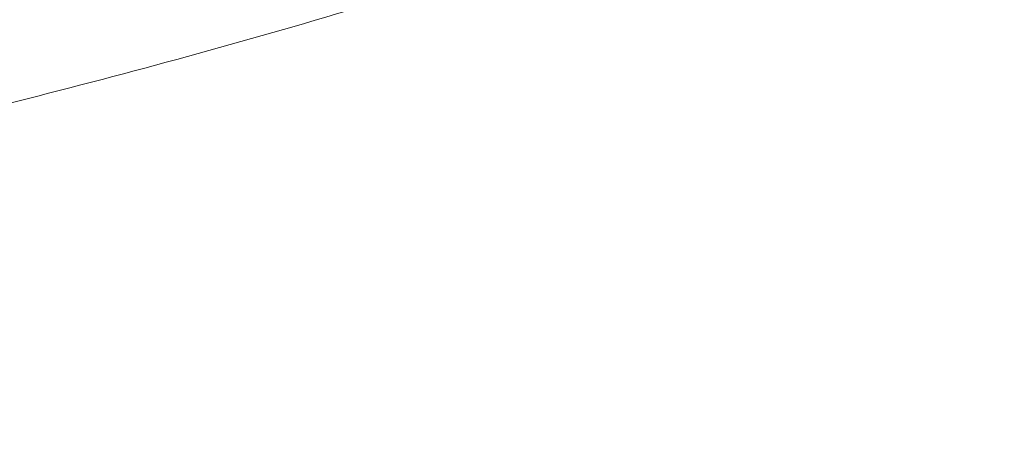
# Model space of a CAD drawing. Units: millimetres. Extents: x 0 to 42, y 0 to 29.8.
# Drawn here: x 32.3 to 32.7, y 10.3 to 10.5 of the extents above; entities that cross this region are included whole.
import ezdxf

# ---------------------------------------------------------------- set-up
doc = ezdxf.new("R2010")
doc.units = ezdxf.units.MM
doc.linetypes.add('PHANTOM', pattern=[1.27, 0.635, -0.127, 0.127, -0.127, 0.127, -0.127])
doc.layers.add('LE_NORM', color=179, linetype='Continuous', lineweight=40)
doc.styles.add('SLDTEXTSTYLE0', font='TXT', dxfattribs={"width": 0.605})
doc.dimstyles.new('SLDDIMSTYLE1', dxfattribs={"dimtxt": 0.35, "dimasz": 0.3, "dimexe": 0, "dimexo": 0.0625, "dimgap": 0.08750000000000001, "dimtad": 1, "dimdec": 0, "dimlfac": 20, "dimrnd": 1e-09, "dimzin": 12, "dimdsep": 46, "dimtxsty": 'SLDTEXTSTYLE0', "dimsah": 1, "dimcen": 0.09, "dimadec": 0, "dimazin": 3, "dimtfac": 1, "dimtofl": 0, "dimtmove": 0, "dimatfit": 3, "dimfxl": 1, "dimfrac": 2, "dimtolj": 1, "dimtzin": 12, "dimarcsym": 0})
doc.dimstyles.new('SLDDIMSTYLE2', dxfattribs={"dimtxt": 0.35, "dimasz": 0.3, "dimexe": 0, "dimexo": 0.0625, "dimgap": 0.08750000000000001, "dimtad": 1, "dimdec": 4, "dimlfac": 20, "dimzin": 12, "dimdsep": 46, "dimtxsty": 'SLDTEXTSTYLE0', "dimsah": 1, "dimcen": 0.09, "dimazin": 3, "dimtfac": 1, "dimtofl": 0, "dimtmove": 0, "dimatfit": 3, "dimfxl": 1, "dimfrac": 2, "dimtolj": 1, "dimtzin": 12, "dimarcsym": 0})

# ---------------------------------------------------------------- blocks, each defined once
blk = doc.blocks.new('_D_11')
at = {"layer": 'LE_NORM', "color": 7}
blk.add_line((33.86560547800459, 11.81979544029215), (35.04200086453594, 11.14060313905397), dxfattribs=at)
blk.add_arc((31.67608297818896, 13.08391704624928), 3.787567350226575, 270.0000000000008, 329.999996049423, dxfattribs=at)
for points in [[(34.95621239145218, 11.19013314496913), (34.71150499105577, 10.98983764279489), (34.8806237724396, 10.88307230299189)], [(31.67608297818896, 9.296349696022707), (31.97979977128258, 9.208280918394516), (31.97189767924077, 9.408124749776329)]]:
    blk.add_solid(points, dxfattribs=at)
at = {"layer": 'LE_NORM', "color": 7, "insert": (33.07106072463037, 10.03677227548328), "char_height": 0.35, "attachment_point": 1, "rotation": 29.999998024710955, "style": 'SLDTEXTSTYLE0'}
blk.add_mtext('60°', dxfattribs=at)
blk = doc.blocks.new('_D_12')
at = {"layer": 'LE_NORM'}
for p, q in [((29.80783083096945, 10.69786418638683), (29.80783083096948, 8.909548542730816)), ((33.09708791142516, 10.69786418638689), (33.09708791142519, 8.909548542730876)), ((29.80783083096948, 9.008608542730816), (28.92568988283682, 9.0086085427308)), ((33.09708791142519, 9.008608542730876), (29.80783083096948, 9.008608542730816))]:
    blk.add_line(p, q, dxfattribs=at)
for points in [[(29.80783083096948, 9.008608542730816), (30.10783083096949, 8.908608542730821), (30.10783083096948, 9.10860854273082)], [(33.09708791142519, 9.008608542730876), (32.79708791142519, 9.10860854273087), (32.79708791142519, 8.908608542730871)]]:
    blk.add_solid(points, dxfattribs=at)
at = {"layer": 'LE_NORM', "insert": (28.92568988283681, 9.459782228367928), "char_height": 0.35, "attachment_point": 1, "style": 'SLDTEXTSTYLE0'}
blk.add_mtext('66', dxfattribs=at)

msp = doc.modelspace()

# ---------------------------------------------------------------- linework, layer by layer
at = {"color": 7, "linetype": 'Continuous', "lineweight": 15}
msp.add_open_spline([(32.0615299360752, 10.43006857677469), (32.06658313949981, 10.43097346749103), (32.09528641422301, 10.43611344002784), (32.14735323207135, 10.44700683055224), (32.21767439132231, 10.46281158971511), (32.28760075710667, 10.48029034416774), (32.35714725732122, 10.49921607689384), (32.42620630017284, 10.51981633422851), (32.47461691988205, 10.53497238855868), (32.49984618887402, 10.54369246412871), (32.50237345117329, 10.54456597014436)], degree=3, knots=[0, 0, 0, 0, 0.03378120788092053, 0.1918844758086544, 0.349987638905462, 0.5080907133334363, 0.6661938008344107, 0.8242967384667143, 0.9823994809808947, 1, 1, 1, 1], dxfattribs=at)
at = {"color": 7, "linetype": 'PHANTOM', "lineweight": 0}
msp.add_open_spline([(32.0615299360752, 10.43006857677469), (32.06658313949981, 10.43097346749103), (32.09528641422301, 10.43611344002784), (32.14735323207135, 10.44700683055224), (32.21767439132231, 10.46281158971511), (32.28760075710667, 10.48029034416774), (32.35714725732122, 10.49921607689384), (32.42620630017284, 10.51981633422851), (32.47461691988205, 10.53497238855868), (32.49984618887402, 10.54369246412871), (32.50237345117329, 10.54456597014436)], degree=3, knots=[0, 0, 0, 0, 0.03378120788092053, 0.1918844758086544, 0.349987638905462, 0.5080907133334363, 0.6661938008344107, 0.8242967384667143, 0.9823994809808947, 1, 1, 1, 1], dxfattribs=at)

# ---------------------------------------------------------------- dimensions: what is measured, and where the dimension line sits
at = {"layer": 'LE_NORM', "color": 7}
dim = msp.add_angular_dim_2l(base=(33.56986654021881, 9.803787437119803), line1=((31.67608297818896, 13.58633318964626), (31.67608297818895, 5.481590496595661)), line2=((33.34152301292328, 12.12237464076546), (33.77981700492082, 11.86932544620732)), dimstyle='SLDDIMSTYLE2', dxfattribs=at)
dim.commit()
dim.dimension.update_dxf_attribs({"geometry": '_D_11', "text_midpoint": (33.5698665402188, 9.803787437119798), "dimtype": 162})
at = {"layer": 'LE_NORM'}
dim = msp.add_linear_dim(base=(29.80783083096948, 9.008608542730817), p1=(33.09708791142516, 10.79692418638689), p2=(29.80783083096945, 10.79692418638682), angle=1.02110162309361e-12, dimstyle='SLDDIMSTYLE1', dxfattribs=at)
dim.commit()
dim.dimension.update_dxf_attribs({"geometry": '_D_12', "text_midpoint": (29.14492598758595, 9.008608542730805), "dimtype": 160})

doc.saveas('drawing.dxf')
